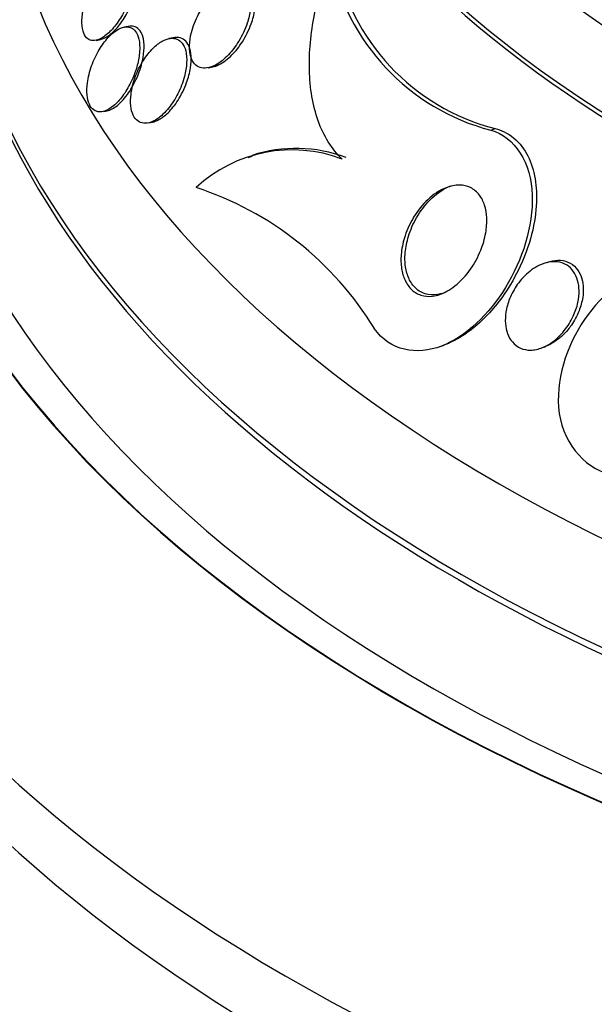
# Paper-space layout 'Layout1' of a CAD drawing. Units: millimetres. Extents: x 0 to 593, y 0 to 824.
# Drawn here: x 83 to 89, y 210 to 220 of the extents above; entities that cross this region are included whole.
import ezdxf
from ezdxf import colors
from ezdxf.entities.mleader import LeaderData, LeaderLine
from ezdxf.math import Vec2, Vec3

# ---------------------------------------------------------------- set-up
doc = ezdxf.new("R2010")
doc.units = ezdxf.units.MM
doc.layers.add('DV7_Défaut', color=7, linetype='Continuous')
doc.layers.add('Défaut', color=7, linetype='Continuous')

# ---------------------------------------------------------------- blocks, each defined once
blk = doc.blocks.new('_DOT')
at = {"color": 0}
blk.add_line((0, 0), (-1, 0), dxfattribs=at)
at = {"color": 0, "const_width": 0.333}
blk.add_lwpolyline([(-0.1665, 0, 1), (0.1665, 0, 1)], format="xyb", close=True, dxfattribs=at)
blk = doc.blocks.new('SE6')
at = {"layer": 'DV7_Défaut', "color": 7, "linetype": 'Continuous'}
for p, q in [((84.067, 220.256), (84.024, 220.247)), ((83.74, 220.113), (83.784, 220.122)), ((84.527, 220.14), (84.482, 220.131)), ((84.882, 219.834), (84.928, 219.843)), ((83.818, 219.39), (83.852, 219.397)), ((84.273, 219.272), (84.316, 219.281)), ((87.763, 219.199), (87.806, 219.215)), ((85.327, 218.932), (85.287, 218.917)), ((88.335, 217.853), (88.292, 217.837)), ((87.246, 216.996), (87.286, 217.01)), ((88.279, 216.981), (88.321, 216.997))]:
    blk.add_line(p, q, dxfattribs=at)
for centre, radius, start, end in [((88.324, 221.363), 2.236, 190.8014, 255.4542), ((88.364, 221.376), 2.232, 190.7302, 255.5095), ((85.737, 217.559), 1.439, 69.2764, 132.7919), ((85.778, 217.571), 1.442, 69.3159, 108.0643), ((83.727, 215.442), 3.336, 31.3673, 71.9753)]:
    blk.add_arc(centre, radius, start, end, dxfattribs=at)
for centre, major_axis, start_param, end_param in [((100.188, 225.75), (-14.75, 0), 0, 4.02647), ((100.188, 225.302), (-15.25, 0), 0, 3.811956), ((100.188, 222.762), (-17.5, 0), 0, 3.614357), ((100.188, 221.107), (-18.906, 0), 0, 3.72161), ((100.188, 221.107), (-18.9, 0), 0, 3.719227), ((100.188, 222.025), (-18, 0), 0, 3.519205), ((100.188, 225.253), (-15.25, 0), 0, 3.141593), ((100.188, 221.107), (-18.5, 0), 0, 3.462818), ((100.188, 215.153), (-23.645, 0), 0, 3.65754), ((100.188, 221.955), (-18, 0), 0, 3.141593), ((100.188, 215.153), (23.585, 0), 2.64128, 6.283185), ((100.188, 214.745), (-23.976, 0), 0, 3.616357), ((100.188, 216.208), (-22.655, 0), 0, 3.529207), ((100.188, 218.943), (-20.5, 0), 0.000268, 3.142862), ((100.188, 218.249), (-20.5, 0), 0, 3.141593), ((100.188, 217.024), (-22, 0), 0.002351, 3.141593), ((100.188, 211.887), (-25.906, 0), 0, 3.475297), ((100.188, 216.208), (-22, 0), 0, 3.141593), ((100.188, 211.071), (-26.346, 0), 0, 3.441293), ((100.188, 210.581), (-26.588, 0), 0, 3.446829), ((100.188, 211.887), (-25.851, 0), 0, 3.353458), ((100.188, 210.581), (-26.535, 0), 0, 3.381674), ((100.188, 210.05), (-26.834, 0), 0, 3.401435)]:
    blk.add_ellipse(centre, major_axis=major_axis, ratio=0.57735, start_param=start_param, end_param=end_param, dxfattribs=at)
for points, knots in [([(85.072, 227.902), (85.024, 227.869), (84.637, 227.6), (83.944, 227.072), (83.056, 226.281), (82.262, 225.444), (81.567, 224.566), (80.977, 223.654), (80.496, 222.717), (80.125, 221.761), (79.867, 220.801), (79.714, 219.839), (79.699, 219.263), (79.692, 218.939)], [0, 0, 0, 0, 0.014686, 0.119285, 0.223544, 0.327074, 0.429441, 0.53024, 0.629194, 0.726216, 0.821431, 0.91514, 1, 1, 1, 1]), ([(83.818, 220.149), (83.852, 220.172), (83.886, 220.204), (83.918, 220.243), (83.951, 220.281), (83.981, 220.326), (84.009, 220.374), (84.039, 220.427), (84.066, 220.485), (84.087, 220.544), (84.108, 220.603), (84.123, 220.664), (84.131, 220.721), (84.136, 220.761), (84.137, 220.8), (84.134, 220.835), (84.131, 220.869), (84.123, 220.9), (84.11, 220.924), (84.099, 220.946), (84.084, 220.962), (84.066, 220.971), (84.049, 220.981), (84.03, 220.985), (84.009, 220.983), (83.987, 220.981), (83.963, 220.973), (83.939, 220.96), (83.911, 220.946), (83.883, 220.924), (83.856, 220.898), (83.824, 220.868), (83.793, 220.831), (83.764, 220.79), (83.732, 220.743), (83.702, 220.691), (83.677, 220.635), (83.651, 220.578), (83.629, 220.516), (83.615, 220.456), (83.604, 220.411), (83.598, 220.365), (83.596, 220.323), (83.594, 220.281), (83.598, 220.241), (83.607, 220.208), (83.615, 220.18), (83.628, 220.156), (83.643, 220.14), (83.658, 220.125), (83.675, 220.116), (83.695, 220.112), (83.714, 220.109), (83.736, 220.111), (83.759, 220.118), (83.778, 220.125), (83.798, 220.135), (83.818, 220.149)], [0, 0, 0, 0, 0.062978, 0.062978, 0.062978, 0.12563, 0.12563, 0.12563, 0.194467, 0.194467, 0.194467, 0.262593, 0.262593, 0.262593, 0.309933, 0.309933, 0.309933, 0.357631, 0.357631, 0.357631, 0.40003, 0.40003, 0.40003, 0.440985, 0.440985, 0.440985, 0.485046, 0.485046, 0.485046, 0.535532, 0.535532, 0.535532, 0.594452, 0.594452, 0.594452, 0.661152, 0.661152, 0.661152, 0.730513, 0.730513, 0.730513, 0.782423, 0.782423, 0.782423, 0.834817, 0.834817, 0.834817, 0.880032, 0.880032, 0.880032, 0.921317, 0.921317, 0.921317, 0.963629, 0.963629, 0.963629, 1, 1, 1, 1]), ([(86.246, 218.905), (86.141, 219.005), (86.058, 219.14), (85.947, 219.45), (85.919, 219.627), (85.909, 219.994), (85.928, 220.187), (86.002, 220.566), (86.057, 220.757), (86.128, 220.944)], [0, 0, 0, 0, 0.25, 0.25, 0.5, 0.5, 0.75, 0.75, 1, 1, 1, 1]), ([(84.956, 219.862), (85.001, 219.886), (85.046, 219.922), (85.088, 219.966), (85.126, 220.006), (85.162, 220.054), (85.194, 220.106), (85.228, 220.162), (85.259, 220.225), (85.28, 220.289), (85.296, 220.335), (85.308, 220.383), (85.313, 220.429), (85.318, 220.468), (85.319, 220.506), (85.314, 220.54), (85.31, 220.575), (85.301, 220.606), (85.287, 220.631), (85.274, 220.653), (85.258, 220.671), (85.239, 220.683), (85.22, 220.695), (85.198, 220.701), (85.176, 220.703), (85.15, 220.705), (85.123, 220.701), (85.096, 220.691), (85.064, 220.68), (85.031, 220.662), (84.999, 220.639), (84.961, 220.612), (84.924, 220.577), (84.889, 220.536), (84.85, 220.49), (84.814, 220.437), (84.784, 220.379), (84.753, 220.321), (84.727, 220.256), (84.711, 220.192), (84.7, 220.148), (84.693, 220.104), (84.692, 220.062), (84.69, 220.021), (84.694, 219.98), (84.705, 219.947), (84.713, 219.917), (84.727, 219.892), (84.744, 219.874), (84.76, 219.856), (84.779, 219.844), (84.799, 219.837), (84.821, 219.83), (84.845, 219.828), (84.87, 219.832), (84.898, 219.836), (84.927, 219.846), (84.956, 219.862)], [0, 0, 0, 0, 0.073133, 0.073133, 0.073133, 0.140237, 0.140237, 0.140237, 0.213201, 0.213201, 0.213201, 0.265714, 0.265714, 0.265714, 0.309618, 0.309618, 0.309618, 0.353841, 0.353841, 0.353841, 0.393323, 0.393323, 0.393323, 0.432682, 0.432682, 0.432682, 0.47656, 0.47656, 0.47656, 0.528432, 0.528432, 0.528432, 0.590383, 0.590383, 0.590383, 0.661048, 0.661048, 0.661048, 0.733191, 0.733191, 0.733191, 0.781746, 0.781746, 0.781746, 0.830784, 0.830784, 0.830784, 0.87298, 0.87298, 0.87298, 0.912089, 0.912089, 0.912089, 0.953332, 0.953332, 0.953332, 1, 1, 1, 1]), ([(84.991, 219.866), (85.036, 219.888), (85.082, 219.922), (85.124, 219.965), (85.162, 220.004), (85.199, 220.05), (85.231, 220.1), (85.266, 220.155), (85.297, 220.217), (85.321, 220.281), (85.338, 220.328), (85.351, 220.377), (85.358, 220.425), (85.364, 220.464), (85.366, 220.503), (85.362, 220.539), (85.359, 220.575), (85.351, 220.607), (85.337, 220.634), (85.325, 220.657), (85.309, 220.676), (85.291, 220.689), (85.272, 220.702), (85.251, 220.709), (85.229, 220.712), (85.211, 220.714), (85.192, 220.713), (85.172, 220.709)], [0, 0, 0, 0, 0.156856, 0.156856, 0.156856, 0.29896, 0.29896, 0.29896, 0.455538, 0.455538, 0.455538, 0.570886, 0.570886, 0.570886, 0.666564, 0.666564, 0.666564, 0.763007, 0.763007, 0.763007, 0.848206, 0.848206, 0.848206, 0.932039, 0.932039, 0.932039, 1, 1, 1, 1]), ([(83.783, 220.122), (83.79, 220.123), (83.797, 220.125), (83.804, 220.128), (83.829, 220.136), (83.855, 220.151), (83.88, 220.171), (83.91, 220.194), (83.94, 220.224), (83.968, 220.258), (84, 220.297), (84.031, 220.343), (84.058, 220.392), (84.085, 220.44), (84.11, 220.493), (84.129, 220.546)], [0, 0, 0, 0, 0.054317, 0.054317, 0.054317, 0.250905, 0.250905, 0.250905, 0.478474, 0.478474, 0.478474, 0.74107, 0.74107, 0.74107, 1, 1, 1, 1]), ([(83.825, 219.392), (83.855, 219.402), (83.888, 219.421), (83.919, 219.447), (83.95, 219.473), (83.981, 219.507), (84.009, 219.544), (84.04, 219.587), (84.07, 219.636), (84.095, 219.687), (84.122, 219.742), (84.144, 219.802), (84.16, 219.861), (84.172, 219.908), (84.18, 219.956), (84.183, 220), (84.187, 220.046), (84.184, 220.089), (84.176, 220.126), (84.169, 220.158), (84.157, 220.185), (84.141, 220.205), (84.127, 220.224), (84.11, 220.237), (84.09, 220.244), (84.071, 220.251), (84.049, 220.252), (84.027, 220.248), (84.002, 220.243), (83.975, 220.232), (83.95, 220.216), (83.92, 220.197), (83.89, 220.172), (83.862, 220.141), (83.83, 220.106), (83.799, 220.064), (83.772, 220.018), (83.742, 219.968), (83.715, 219.912), (83.695, 219.854), (83.675, 219.797), (83.659, 219.737), (83.652, 219.68), (83.646, 219.638), (83.645, 219.597), (83.648, 219.56), (83.651, 219.523), (83.66, 219.489), (83.672, 219.462), (83.683, 219.437), (83.698, 219.418), (83.716, 219.405), (83.733, 219.393), (83.753, 219.386), (83.774, 219.385), (83.79, 219.384), (83.807, 219.387), (83.825, 219.392)], [0, 0, 0, 0, 0.058357, 0.058357, 0.058357, 0.116344, 0.116344, 0.116344, 0.181246, 0.181246, 0.181246, 0.24956, 0.24956, 0.24956, 0.303022, 0.303022, 0.303022, 0.356983, 0.356983, 0.356983, 0.403406, 0.403406, 0.403406, 0.445381, 0.445381, 0.445381, 0.48801, 0.48801, 0.48801, 0.535099, 0.535099, 0.535099, 0.589279, 0.589279, 0.589279, 0.651425, 0.651425, 0.651425, 0.719077, 0.719077, 0.719077, 0.78569, 0.78569, 0.78569, 0.833769, 0.833769, 0.833769, 0.882171, 0.882171, 0.882171, 0.925633, 0.925633, 0.925633, 0.967652, 0.967652, 0.967652, 1, 1, 1, 1]), ([(83.957, 219.451), (83.997, 219.484), (84.037, 219.529), (84.072, 219.58), (84.103, 219.625), (84.131, 219.676), (84.155, 219.73), (84.179, 219.786), (84.2, 219.846), (84.213, 219.905), (84.223, 219.95), (84.228, 219.996), (84.229, 220.038), (84.23, 220.08), (84.226, 220.12), (84.216, 220.154), (84.207, 220.182), (84.194, 220.207), (84.177, 220.224), (84.162, 220.24), (84.144, 220.251), (84.124, 220.256), (84.107, 220.26), (84.088, 220.26), (84.068, 220.256)], [0, 0, 0, 0, 0.1728689, 0.1728689, 0.1728689, 0.3227151, 0.3227151, 0.3227151, 0.4793506, 0.4793506, 0.4793506, 0.5973671, 0.5973671, 0.5973671, 0.716418, 0.716418, 0.716418, 0.8199458, 0.8199458, 0.8199458, 0.9156853, 0.9156853, 0.9156853, 1, 1, 1, 1]), ([(84.359, 219.31), (84.401, 219.338), (84.443, 219.378), (84.481, 219.426), (84.515, 219.468), (84.546, 219.517), (84.573, 219.57), (84.601, 219.625), (84.625, 219.686), (84.641, 219.747), (84.653, 219.792), (84.661, 219.839), (84.663, 219.883), (84.666, 219.927), (84.663, 219.97), (84.653, 220.007), (84.646, 220.038), (84.633, 220.065), (84.617, 220.086), (84.602, 220.104), (84.584, 220.118), (84.564, 220.126), (84.543, 220.134), (84.52, 220.136), (84.496, 220.133), (84.47, 220.13), (84.442, 220.12), (84.414, 220.105), (84.383, 220.087), (84.35, 220.062), (84.32, 220.032), (84.285, 219.998), (84.252, 219.955), (84.222, 219.909), (84.19, 219.858), (84.162, 219.801), (84.14, 219.742), (84.119, 219.685), (84.103, 219.624), (84.096, 219.565), (84.09, 219.525), (84.09, 219.484), (84.093, 219.448), (84.097, 219.411), (84.106, 219.377), (84.119, 219.35), (84.131, 219.326), (84.147, 219.306), (84.165, 219.293), (84.183, 219.279), (84.204, 219.272), (84.226, 219.269), (84.249, 219.267), (84.275, 219.271), (84.3, 219.28), (84.32, 219.288), (84.339, 219.298), (84.359, 219.31)], [0, 0, 0, 0, 0.074709, 0.074709, 0.074709, 0.1405, 0.1405, 0.1405, 0.210018, 0.210018, 0.210018, 0.261721, 0.261721, 0.261721, 0.313924, 0.313924, 0.313924, 0.358765, 0.358765, 0.358765, 0.39971, 0.39971, 0.39971, 0.44199, 0.44199, 0.44199, 0.48942, 0.48942, 0.48942, 0.54465, 0.54465, 0.54465, 0.608392, 0.608392, 0.608392, 0.677557, 0.677557, 0.677557, 0.74459, 0.74459, 0.74459, 0.791087, 0.791087, 0.791087, 0.83789, 0.83789, 0.83789, 0.880108, 0.880108, 0.880108, 0.921458, 0.921458, 0.921458, 0.966093, 0.966093, 0.966093, 1, 1, 1, 1]), ([(84.575, 219.504), (84.609, 219.558), (84.64, 219.619), (84.663, 219.683), (84.68, 219.732), (84.694, 219.783), (84.702, 219.832), (84.708, 219.874), (84.711, 219.915), (84.708, 219.953), (84.706, 219.991), (84.698, 220.027), (84.685, 220.055), (84.674, 220.081), (84.659, 220.102), (84.641, 220.116), (84.624, 220.13), (84.603, 220.139), (84.582, 220.142), (84.565, 220.145), (84.546, 220.144), (84.528, 220.14)], [0, 0, 0, 0, 0.21789, 0.21789, 0.21789, 0.38259, 0.38259, 0.38259, 0.521499, 0.521499, 0.521499, 0.661475, 0.661475, 0.661475, 0.785351, 0.785351, 0.785351, 0.905049, 0.905049, 0.905049, 1, 1, 1, 1]), ([(84.315, 219.281), (84.336, 219.285), (84.358, 219.294), (84.38, 219.306), (84.412, 219.323), (84.443, 219.347), (84.473, 219.376), (84.509, 219.412), (84.544, 219.455), (84.575, 219.504)], [0, 0, 0, 0, 0.239706, 0.239706, 0.239706, 0.583389, 0.583389, 0.583389, 1, 1, 1, 1]), ([(83.851, 219.396), (83.868, 219.4), (83.885, 219.406), (83.903, 219.415), (83.921, 219.425), (83.939, 219.437), (83.957, 219.451)], [0, 0, 0, 0, 0.495192, 0.495192, 0.495192, 1, 1, 1, 1]), ([(87.763, 219.199), (88.006, 219.136), (88.174, 218.859), (88.195, 218.218), (88.082, 217.875), (87.743, 217.322), (87.51, 217.098), (87.009, 216.903), (86.732, 216.952), (86.575, 217.179)], [0, 0, 0, 0, 0.25, 0.25, 0.5, 0.5, 0.75, 0.75, 1, 1, 1, 1]), ([(87.806, 219.215), (87.837, 219.207), (87.868, 219.196), (87.897, 219.182), (87.966, 219.149), (88.029, 219.097), (88.079, 219.032), (88.124, 218.974), (88.159, 218.903), (88.184, 218.826), (88.209, 218.748), (88.223, 218.663), (88.227, 218.575), (88.232, 218.477), (88.224, 218.373), (88.207, 218.272), (88.186, 218.151), (88.151, 218.03), (88.105, 217.915), (88.05, 217.777), (87.98, 217.646), (87.898, 217.528), (87.806, 217.395), (87.698, 217.276), (87.581, 217.182), (87.526, 217.138), (87.468, 217.099), (87.408, 217.066), (87.368, 217.044), (87.326, 217.025), (87.283, 217.009)], [0, 0, 0, 0, 0.042144, 0.042144, 0.042144, 0.142765, 0.142765, 0.142765, 0.232725, 0.232725, 0.232725, 0.323486, 0.323486, 0.323486, 0.426234, 0.426234, 0.426234, 0.549326, 0.549326, 0.549326, 0.697333, 0.697333, 0.697333, 0.86534, 0.86534, 0.86534, 0.944618, 0.944618, 0.944618, 1, 1, 1, 1]), ([(87.313, 217.558), (87.266, 217.532), (87.217, 217.515), (87.169, 217.509), (87.128, 217.504), (87.087, 217.507), (87.049, 217.519), (87.011, 217.532), (86.975, 217.554), (86.946, 217.584), (86.92, 217.611), (86.898, 217.646), (86.882, 217.684), (86.866, 217.721), (86.856, 217.763), (86.851, 217.806), (86.845, 217.854), (86.845, 217.904), (86.851, 217.953), (86.857, 218.011), (86.87, 218.069), (86.889, 218.124), (86.911, 218.191), (86.941, 218.254), (86.976, 218.313), (87.017, 218.38), (87.066, 218.441), (87.12, 218.491), (87.176, 218.544), (87.24, 218.587), (87.306, 218.613), (87.351, 218.631), (87.399, 218.641), (87.445, 218.64), (87.483, 218.639), (87.521, 218.631), (87.555, 218.614), (87.589, 218.597), (87.621, 218.571), (87.646, 218.538), (87.668, 218.509), (87.686, 218.473), (87.699, 218.434), (87.711, 218.394), (87.718, 218.351), (87.72, 218.307), (87.723, 218.257), (87.719, 218.205), (87.71, 218.154), (87.7, 218.093), (87.682, 218.033), (87.659, 217.976), (87.632, 217.907), (87.596, 217.842), (87.556, 217.784), (87.51, 217.718), (87.455, 217.659), (87.397, 217.613), (87.37, 217.592), (87.342, 217.573), (87.313, 217.558)], [0, 0, 0, 0, 0.053942, 0.053942, 0.053942, 0.099444, 0.099444, 0.099444, 0.145317, 0.145317, 0.145317, 0.185689, 0.185689, 0.185689, 0.224979, 0.224979, 0.224979, 0.267866, 0.267866, 0.267866, 0.317883, 0.317883, 0.317883, 0.377532, 0.377532, 0.377532, 0.446742, 0.446742, 0.446742, 0.520091, 0.520091, 0.520091, 0.57117, 0.57117, 0.57117, 0.614059, 0.614059, 0.614059, 0.657239, 0.657239, 0.657239, 0.696114, 0.696114, 0.696114, 0.735396, 0.735396, 0.735396, 0.779663, 0.779663, 0.779663, 0.832366, 0.832366, 0.832366, 0.895445, 0.895445, 0.895445, 0.967035, 0.967035, 0.967035, 1, 1, 1, 1]), ([(87.292, 217.544), (87.278, 217.539), (87.264, 217.535), (87.25, 217.531), (87.207, 217.521), (87.163, 217.518), (87.122, 217.526), (87.081, 217.534), (87.041, 217.552), (87.007, 217.58), (86.979, 217.604), (86.953, 217.636), (86.935, 217.673), (86.917, 217.708), (86.904, 217.748), (86.896, 217.79), (86.888, 217.835), (86.886, 217.883), (86.888, 217.931), (86.892, 217.986), (86.902, 218.042), (86.917, 218.097), (86.935, 218.161), (86.96, 218.224), (86.991, 218.282), (87.028, 218.35), (87.073, 218.413), (87.122, 218.467), (87.176, 218.525), (87.238, 218.574), (87.302, 218.607), (87.32, 218.617), (87.338, 218.625), (87.357, 218.632)], [0, 0, 0, 0, 0.031109, 0.031109, 0.031109, 0.126613, 0.126613, 0.126613, 0.223044, 0.223044, 0.223044, 0.306011, 0.306011, 0.306011, 0.384032, 0.384032, 0.384032, 0.467317, 0.467317, 0.467317, 0.563385, 0.563385, 0.563385, 0.677898, 0.677898, 0.677898, 0.812421, 0.812421, 0.812421, 0.959079, 0.959079, 0.959079, 1, 1, 1, 1]), ([(88.29, 216.986), (88.249, 216.969), (88.207, 216.96), (88.165, 216.959), (88.131, 216.959), (88.097, 216.966), (88.066, 216.979), (88.034, 216.993), (88.005, 217.014), (87.982, 217.042), (87.961, 217.066), (87.944, 217.096), (87.932, 217.128), (87.921, 217.16), (87.914, 217.194), (87.911, 217.229), (87.908, 217.268), (87.91, 217.308), (87.916, 217.347), (87.923, 217.393), (87.936, 217.438), (87.953, 217.481), (87.974, 217.533), (88.001, 217.582), (88.032, 217.627), (88.069, 217.678), (88.112, 217.724), (88.159, 217.761), (88.209, 217.801), (88.265, 217.831), (88.322, 217.847), (88.361, 217.858), (88.402, 217.862), (88.44, 217.857), (88.472, 217.854), (88.504, 217.843), (88.532, 217.827), (88.561, 217.81), (88.586, 217.786), (88.606, 217.758), (88.624, 217.732), (88.638, 217.701), (88.647, 217.669), (88.656, 217.636), (88.661, 217.601), (88.661, 217.565), (88.662, 217.525), (88.657, 217.484), (88.649, 217.444), (88.639, 217.396), (88.622, 217.349), (88.602, 217.305), (88.577, 217.252), (88.546, 217.202), (88.511, 217.158), (88.47, 217.107), (88.423, 217.063), (88.373, 217.03), (88.346, 217.012), (88.318, 216.997), (88.29, 216.986)], [0, 0, 0, 0, 0.054675, 0.054675, 0.054675, 0.099904, 0.099904, 0.099904, 0.145542, 0.145542, 0.145542, 0.185243, 0.185243, 0.185243, 0.223573, 0.223573, 0.223573, 0.265489, 0.265489, 0.265489, 0.314732, 0.314732, 0.314732, 0.374103, 0.374103, 0.374103, 0.443911, 0.443911, 0.443911, 0.518825, 0.518825, 0.518825, 0.57037, 0.57037, 0.57037, 0.613092, 0.613092, 0.613092, 0.656143, 0.656143, 0.656143, 0.694384, 0.694384, 0.694384, 0.732651, 0.732651, 0.732651, 0.77576, 0.77576, 0.77576, 0.8274, 0.8274, 0.8274, 0.889955, 0.889955, 0.889955, 0.962191, 0.962191, 0.962191, 1, 1, 1, 1]), ([(88.335, 217.853), (88.371, 217.866), (88.409, 217.874), (88.446, 217.875), (88.481, 217.875), (88.515, 217.87), (88.547, 217.856), (88.579, 217.843), (88.609, 217.822), (88.632, 217.795), (88.653, 217.771), (88.67, 217.742), (88.682, 217.71), (88.693, 217.679), (88.7, 217.645), (88.703, 217.611), (88.706, 217.573), (88.704, 217.533), (88.698, 217.494), (88.691, 217.449), (88.678, 217.403), (88.661, 217.36), (88.641, 217.308), (88.614, 217.258), (88.583, 217.213), (88.572, 217.198), (88.561, 217.183), (88.549, 217.168)], [0, 0, 0, 0, 0.1247528, 0.1247528, 0.1247528, 0.2418584, 0.2418584, 0.2418584, 0.3601327, 0.3601327, 0.3601327, 0.4618418, 0.4618418, 0.4618418, 0.5593124, 0.5593124, 0.5593124, 0.6663658, 0.6663658, 0.6663658, 0.7932067, 0.7932067, 0.7932067, 0.9473311, 0.9473311, 0.9473311, 1, 1, 1, 1]), ([(90.273, 217.725), (90.06, 217.935), (89.731, 217.951), (89.165, 217.752), (88.904, 217.542), (88.532, 217.001), (88.413, 216.647), (88.507, 215.983), (88.749, 215.73), (89.03, 215.684)], [0, 0, 0, 0, 0.25, 0.25, 0.5, 0.5, 0.75, 0.75, 1, 1, 1, 1]), ([(88.549, 217.168), (88.508, 217.119), (88.461, 217.075), (88.411, 217.043), (88.382, 217.024), (88.351, 217.008), (88.319, 216.996)], [0, 0, 0, 0, 0.631344, 0.631344, 0.631344, 1, 1, 1, 1])]:
    blk.add_open_spline(points, degree=3, knots=knots, dxfattribs=at)
blk.add_open_spline([(84.927, 219.843), (84.948, 219.847), (84.97, 219.855), (84.991, 219.866)], degree=3, dxfattribs=at)

psp = doc.layouts.get("Layout1")

# ---------------------------------------------------------------- block references
at = {"layer": 'Défaut'}
psp.add_blockref('SE6', (0, 0), dxfattribs=at)

# ---------------------------------------------------------------- leaders
at = {"layer": 'Défaut', "color": 7, "linetype": 'Continuous'}
ml = psp.add_multileader_mtext('Standard', dxfattribs=at)
ml.set_content('{\\pxsm0.9;\\fSolid Edge ISO|b1||i0||c0|p34;\\W1.;23/04/2012\\P}', color=256)
ml.set_leader_properties()
ml.set_arrow_properties(name='DOT')
ml.build(insert=Vec2(0, 0))
ml.multileader.update_dxf_attribs({"leader_type": 0, "dogleg_length": 0, "arrow_head_size": 12})
ctx = ml.context
ctx.base_point, ctx.char_height, ctx.arrow_head_size, ctx.landing_gap_size = Vec3(503.347, 814.659), 12, 12, 4.2
notes = []
notes.append((ctx, [(0, (0, 0, 0), (0, 0), (1, 0), 1, [])]))
ctx.mtext.insert = Vec3(507.547, 820.779)
for ctx, leaders in notes:
    for number, flags, end, landing, length, lines in leaders:
        leader = LeaderData()
        leader.index, (leader.has_last_leader_line, leader.has_dogleg_vector, leader.attachment_direction) = number, flags
        leader.last_leader_point, leader.dogleg_vector, leader.dogleg_length = Vec3(end), Vec3(landing), length
        for number, points, colour, breaks in lines:
            line = LeaderLine()
            line.index, line.vertices, line.color, line.breaks = number, Vec3.list(points), colors.encode_raw_color(colour), breaks
            leader.lines.append(line)
        ctx.leaders.append(leader)

doc.saveas('drawing.dxf')
